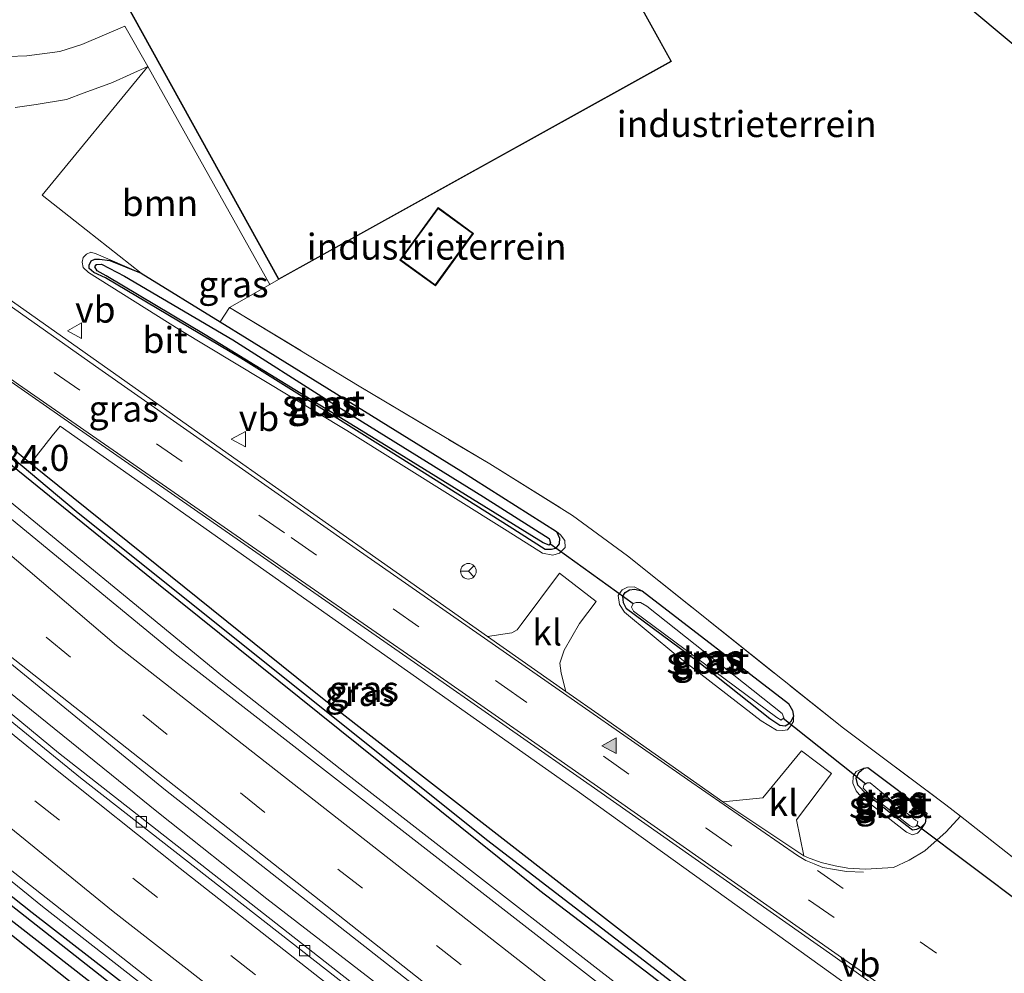
# Model space of a CAD drawing. Units: metres. Extents: x 170481 to 180003, y 362499 to 368752.
# Drawn here: x 170971 to 171066, y 368223 to 368314 of the extents above; entities that cross this region are included whole.
import ezdxf
from ezdxf.enums import TextEntityAlignment as Align

# ---------------------------------------------------------------- set-up
doc = ezdxf.new("R2010")
doc.units = ezdxf.units.M
doc.linetypes.add('IE-TERREINAFSCHEIDING', pattern=[10, 8, -2])
doc.linetypes.add('VW-3-9_STREEP', pattern=[12, 3, -9])
doc.layers.get('0').update_dxf_attribs({"lineweight": 25})
for name, color, linetype, lineweight in [('B-ME-AM-KILOMETR-S-B1', 7, 'Continuous', 18), ('B-ME-BV-GELEIDECONSTRUCTIE-GELEIDERAIL-L-B1', 213, 'BV-GELEIDERAIL', 18), ('B-ME-GR-BOMENRIJ-L-B1', 10, 'Continuous', 25), ('B-ME-GR-BOOM-GV-B6', 93, 'Continuous', 18), ('B-ME-GW-INSTEEKWATERGANG-L-B1', 10, 'Continuous', 25), ('B-ME-GW-KRUINLIJN-L-B1', 93, 'Continuous', 18), ('B-ME-GW-WATERGANG-GREPPEL-L-B1', 10, 'Continuous', 25), ('B-ME-IE-GRASLAND-GV-B6', 93, 'Continuous', 18), ('B-ME-IE-GRONDWERKLIJN-GROND_INGERICHT-GV-B6', 253, 'Continuous', 18), ('B-ME-IE-TERREINAFSCHEIDING-DOORGANG-L-B1', 8, 'IE-TERREINAFSCHEIDING-KUNSTMATIG-OPEN', 18), ('B-ME-IE-TERREINAFSCHEIDING-RASTERHEKWERK-L-B1', 8, 'IE-TERREINAFSCHEIDING', 18), ('B-ME-KG-KADASTRAAL-DAKRAND-L-B1', 13, 'Continuous', 18), ('B-ME-KG-KADASTRAAL-OPNAMEDTMGRENS-L-B1', 10, 'Continuous', 25), ('B-ME-KW-DUIKER-L-B1', 10, 'Continuous', 25), ('B-ME-OG-BEBOUWING-GV-B6', 173, 'Continuous', 18), ('B-ME-OG-WATER-GV-B6', 153, 'Continuous', 18), ('B-ME-VH-VERH_SOORT-BETON-OVERIG-GV-B6', 8, 'IE-TERREINAFSCHEIDING-NATUURLIJK-HOUTWAL', 18), ('B-ME-VH-VERH_SOORT-BITUMEN-GV-B6', 8, 'IE-TERREINAFSCHEIDING-NATUURLIJK-HOUTWAL', 18), ('B-ME-VH-VERH_SOORT-KLINKERS-GV-B6', 8, 'IE-TERREINAFSCHEIDING-NATUURLIJK-HOUTWAL', 18), ('B-ME-VV-KOLK-S-B1', 8, 'Continuous', 18), ('B-ME-VW-MARKERING-39STREEP-015-L-B1', 255, 'VW-3-9_STREEP', 18), ('B-ME-VW-MARKERING-STREEP-015-L-B1', 7, 'Continuous', 18), ('B-ME-VW-MARKERING-VLAKMARK-S-B1', 7, 'Continuous', 18), ('B-ME-VW-MEUBILAIR_WEGMEUBILAIR-RONA-S-B1', 8, 'Continuous', 18), ('B-ME-VW-MEUBILAIR_WEGMEUBILAIR-VERKEERSBORD-S-B1', 8, 'Continuous', 18)]:
    doc.layers.add(name, color=color, linetype=linetype, lineweight=lineweight)
doc.styles.add('NLCS-ISO', font='NLCS-ISO.TTF')
doc.linetypes.add('BV-GELEIDERAIL', pattern='A,10,-3,[108,NLCS.SHX,S=1,R=0,X=0,Y=0],-3', length=16)
doc.linetypes.add('IE-TERREINAFSCHEIDING-KUNSTMATIG-OPEN', pattern='A,7,-1.5,[67,NLCS.SHX,S=0.75,R=0,X=0,Y=0],-1.5', length=10)
doc.linetypes.add('IE-TERREINAFSCHEIDING-NATUURLIJK-HOUTWAL', pattern='A,7,-1.5,[67,NLCS.SHX,S=0.75,R=45,X=0,Y=0],-1.5,7,-1.5,[70,NLCS.SHX,S=0.75,R=0,X=0,Y=0],-1.5', length=20)

# ---------------------------------------------------------------- blocks, each defined once
blk = doc.blocks.new('verkeersbord')
for p, q in [((0, 0.75), (-0.75, -0.625)), ((0.75, -0.625), (0, 0.75)), ((-0.75, -0.625), (0.75, -0.625))]:
    blk.add_line(p, q)
blk = doc.blocks.new('wegwijzer')
for q in [(-0.53, -0.53), (0, 0.75), (0.53, -0.53)]:
    blk.add_line((0, 0), q)
blk.add_circle((0, 0), 0.75)
blk = doc.blocks.new('kolk')
blk.add_lwpolyline([(-0.5, -0.5), (0.5, -0.5), (0.5, 0.5), (-0.5, 0.5)], close=True)
blk = doc.blocks.new('verfsymbol')
for color in [252, 253]:
    blk.add_hatch(color=color).paths.add_polyline_path([(0.75, -0.625), (0, 0.75), (-0.75, -0.625)])
blk.add_lwpolyline([(0.75, -0.625), (0, 0.75), (-0.75, -0.625)], close=True)

msp = doc.modelspace()

# ---------------------------------------------------------------- linework, layer by layer
at = {"layer": 'B-ME-BV-GELEIDECONSTRUCTIE-GELEIDERAIL-L-B1'}
for points in [[(170844.885, 368388.689, 29.609), (170862.052, 368369.47, 29.724), (170878.436, 368352.024, 29.756), (170905.851, 368324.8, 29.812), (170933.233, 368299.485, 29.94), (170935.259, 368297.634, 29.94), (170944.89, 368289.54, 29.854), (170960.057, 368276.523, 29.883), (170990.982, 368251.165, 29.979), (171002.76, 368241.886, 30.008), (171038.298, 368214.277, 30.052), (171073.868, 368186.715, 30.054), (171107.095, 368161.01, 30.083)], [(170835.203, 368378.72, 30.097), (170845.819, 368366.547, 30.101), (170850.212, 368361.704, 30.101), (170862.379, 368348.614, 30.101), (170871.614, 368339.061, 30.101), (170879.761, 368330.769, 30.101), (170889.372, 368321.363, 30.211), (170893.435, 368317.453, 30.209), (170907.809, 368303.896, 30.202), (170921.596, 368291.37, 30.202), (170933.519, 368280.775, 30.202), (170942.556, 368272.919, 30.197), (170951.82, 368265.078, 30.229), (170960.739, 368257.618, 30.227), (170970.27, 368249.769, 30.225), (170984.847, 368238.002, 30.225), (170995.236, 368229.753, 30.252), (171012.225, 368216.643, 30.248), (171037.434, 368197.078, 30.243), (171065.989, 368175.054, 30.243), (171094.449, 368153.025, 30.243), (171098.549, 368149.856, 30.241)], [(170825.669, 368368.903, 30.229), (170831.449, 368362.164, 30.222), (170844.852, 368347.306, 30.254), (170858.62, 368332.786, 30.246), (170872.598, 368318.473, 30.242), (170883.308, 368307.958, 30.232), (170901.516, 368290.816, 30.252), (170916.33, 368277.37, 30.256), (170931.328, 368264.13, 30.248), (170954.255, 368244.767, 30.231), (170973.691, 368229.026, 30.151), (171009.14, 368201.305, 30.031), (171040.75, 368176.791, 30.023), (171072.416, 368152.35, 30.055), (171090.041, 368138.75, 30.077)]]:
    msp.add_polyline3d(points, dxfattribs=at)
at = {"layer": 'B-ME-GR-BOMENRIJ-L-B1'}
msp.add_polyline3d([(171073.394, 368145.669, 29.467), (171042.233, 368169.983, 29.463), (171008.844, 368195.46, 29.421), (170992.839, 368208.627, 29.412), (170959.193, 368235.38, 29.408), (170930.89, 368258.428, 29.444), (170892.99, 368291.95, 29.435), (170868.347, 368315.919, 29.431), (170831.312, 368355.51, 29.375), (170822.484, 368365.624, 29.371)], dxfattribs=at)
at = {"layer": 'B-ME-GR-BOOM-GV-B6'}
for points in [[(170991.668, 368286.595, 28.866), (170990.764, 368285.196, 28.687), (170983.166, 368289.897, 28.687), (170973.647, 368297.373, 29.472), (170983.807, 368309.756, 29.398), (170995.536, 368288.799, 29.28), (170991.668, 368286.595, 28.866)], [(171109.693, 368164.401, 28.976), (171077.625, 368189.524, 28.976), (171046.45, 368213.324, 29.008), (171000.743, 368248.882, 29.141), (170972.542, 368271.6, 29.141), (170974.615, 368274.261, 29.265), (170975.389, 368275.165, 29.247), (170992.47, 368263.13, 29.375), (171025.079, 368240.133, 29.38), (171058.691, 368215.986, 29.371), (171070.299, 368204.237, 29.061), (171076.794, 368198.769, 28.967), (171097.091, 368184.782, 28.618), (171115.34, 368171.772, 28.629), (171109.693, 368164.401, 28.976)]]:
    msp.add_polyline3d(points, dxfattribs=at)
at = {"layer": 'B-ME-GW-INSTEEKWATERGANG-L-B1'}
msp.add_line((170983.166, 368289.897, 28.687), (170990.764, 368285.196, 28.687), dxfattribs=at)
for points in [[(171089.406, 368137.922, 29.251), (171066.846, 368155.456, 29.251), (171020.715, 368191.156, 29.251), (170972.692, 368228.414, 29.366), (170954.379, 368242.887, 29.499), (170939.479, 368255.129, 29.495), (170925.187, 368267.63, 29.495), (170905.822, 368285.034, 29.495), (170885.14, 368304.212, 29.509), (170866.715, 368322.247, 29.504), (170844.941, 368345.414, 29.504), (170829.573, 368362.404, 29.504), (170824.84, 368368.05, 29.501)], [(170822.958, 368366.112, 29.491), (170840.988, 368345.795, 29.417), (170868.439, 368317.433, 29.417), (170885.888, 368300.002, 29.417), (170903.43, 368283.736, 29.417), (170932.778, 368258.125, 29.417), (170949.69, 368244.003, 29.417), (170966.398, 368230.995, 29.417), (170987.856, 368214.313, 29.417), (171005.406, 368200.814, 29.408), (171023.913, 368186.377, 29.408), (171062.214, 368157.012, 29.408), (171088.471, 368136.701, 29.404)], [(170899.441, 368336.01, 28.99), (170899.239, 368335.887, 28.99), (170899.271, 368335.41, 28.99), (170899.998, 368334.413, 28.99), (170922.281, 368313.41, 28.99), (170957.254, 368282.319, 29.027), (170984.824, 368259.983, 29.022), (171021.484, 368230.548, 29.128), (171064.722, 368197.575, 29.132), (171108.658, 368163.05, 29.115)], [(170972.542, 368271.6, 29.141), (170969.059, 368274.406, 29.141), (170922.312, 368315.711, 29.008), (170900.547, 368335.82, 28.985), (170899.667, 368336.148, 28.99), (170899.441, 368336.01, 28.99)], [(171023.094, 368265.07, 28.719), (171023.371, 368264.411, 28.724), (171023.341, 368263.868, 28.724), (171023.007, 368263.428, 28.724), (171022.615, 368263.316, 28.724), (171022.009, 368263.321, 28.719), (171018.555, 368265.522, 28.719), (171007.184, 368272.697, 28.691), (170992.757, 368281.721, 28.691), (170979.727, 368289.447, 28.682), (170978.609, 368289.938, 28.682), (170978.169, 368290.346, 28.682), (170978.157, 368290.658, 28.682), (170978.369, 368291.068, 28.682), (170978.703, 368291.23, 28.682), (170979.16, 368291.222, 28.682), (170980.155, 368291.091, 28.682), (170983.166, 368289.897, 28.687)], [(170990.764, 368285.196, 28.687), (170993.349, 368283.597, 28.687), (171013.908, 368270.893, 28.682), (171023.094, 368265.07, 28.719)], [(171109.693, 368164.401, 28.976), (171077.625, 368189.524, 28.976), (171046.45, 368213.324, 29.008), (171000.743, 368248.882, 29.141), (170972.542, 368271.6, 29.141)], [(171045.865, 368247.304, 28.751), (171045.664, 368246.825, 28.751), (171045.396, 368246.53, 28.747), (171045.084, 368246.335, 28.747), (171044.561, 368246.405, 28.747), (171043.605, 368247.047, 28.747), (171036.617, 368252.579, 28.747), (171029.82, 368257.608, 28.737), (171029.527, 368258.21, 28.737), (171029.481, 368258.832, 28.737), (171029.711, 368259.197, 28.737), (171030.101, 368259.438, 28.737), (171030.604, 368259.522, 28.737), (171031.321, 368259.364, 28.751)], [(171031.321, 368259.364, 28.751), (171045.404, 368248.528, 28.747), (171045.79, 368247.849, 28.751), (171045.865, 368247.304, 28.751)], [(171058.523, 368237.027, 28.705), (171058.151, 368236.629, 28.705), (171057.706, 368236.402, 28.705), (171057.308, 368236.359, 28.705), (171055.527, 368237.727, 28.696), (171052.88, 368239.822, 28.691), (171052.077, 368240.662, 28.696), (171051.89, 368241.334, 28.696), (171052.156, 368241.896, 28.696), (171052.642, 368242.294, 28.696)], [(171052.642, 368242.294, 28.696), (171053.023, 368242.362, 28.71), (171055.977, 368240.172, 28.705), (171058.705, 368237.982, 28.705), (171058.59, 368237.502, 28.705), (171058.523, 368237.027, 28.705)]]:
    msp.add_polyline3d(points, dxfattribs=at)
at = {"layer": 'B-ME-GW-KRUINLIJN-L-B1'}
for points in [[(170983.166, 368289.897, 28.687), (170978.85, 368291.744, 29.063), (170978.329, 368291.895, 29.063), (170977.914, 368291.697, 29.063), (170977.594, 368291.392, 29.063), (170977.494, 368290.935, 29.095), (170977.579, 368290.446, 29.1), (170978.099, 368289.935, 29.1), (170986.828, 368284.48, 29.105), (171002.932, 368274.75, 29.063), (171018.345, 368265.121, 29.091), (171021.752, 368262.965, 29.128), (171022.736, 368262.769, 29.132), (171023.384, 368262.966, 29.132), (171023.92, 368263.508, 29.086), (171023.882, 368264.184, 28.944), (171023.489, 368264.744, 28.802), (171023.094, 368265.07, 28.719)], [(171031.321, 368259.364, 28.751), (171030.575, 368259.724, 28.921), (171029.935, 368259.709, 28.944), (171029.415, 368259.462, 29.008), (171029.031, 368258.901, 29.054), (171029.166, 368258.046, 29.105), (171029.644, 368257.307, 29.109), (171034.582, 368253.211, 29.095), (171042.777, 368246.857, 29.082), (171044.237, 368245.951, 29.068), (171044.845, 368245.916, 29.082), (171045.307, 368245.987, 29.04), (171045.593, 368246.348, 29.013), (171045.863, 368246.78, 28.962), (171045.865, 368247.304, 28.751)], [(171052.642, 368242.294, 28.696), (171051.915, 368241.993, 29.004), (171051.62, 368241.494, 29.031), (171051.567, 368240.879, 29.1), (171051.896, 368240.139, 29.183), (171052.359, 368239.584, 29.219), (171056.738, 368236.155, 29.247), (171057.321, 368235.913, 29.247), (171057.79, 368236.064, 29.251), (171058.21, 368236.506, 29.242), (171058.523, 368237.027, 28.705)]]:
    msp.add_polyline3d(points, dxfattribs=at)
at = {"layer": 'B-ME-GW-WATERGANG-GREPPEL-L-B1'}
for points in [[(171089.035, 368137.437, 28.829), (171053.846, 368164.709, 28.829), (171016.006, 368193.649, 28.829), (170987.956, 368215.518, 28.829), (170954.273, 368242.001, 28.829), (170950.585, 368244.737, 28.829), (170927.523, 368264.053, 28.829), (170904.366, 368284.581, 28.829), (170884.13, 368302.972, 28.829), (170862.218, 368324.93, 28.829), (170843.696, 368344.666, 28.825), (170823.964, 368367.148, 28.813)], [(171109.134, 368163.672, 28.613), (171059.475, 368202.34, 28.613), (171016.363, 368235.417, 28.613), (170976.925, 368266.981, 28.613), (170944.965, 368293.755, 28.613), (170901.945, 368333.458, 28.613)], [(170981.575, 368289.587, 28.072), (170991.982, 368283.472, 28.072), (171001.246, 368277.588, 28.072), (171016.073, 368268.388, 28.072), (171022.388, 368264.368, 28.072), (171022.512, 368263.96, 28.072), (171022.373, 368263.755, 28.072), (171021.817, 368263.955, 28.072), (171007.553, 368272.784, 28.072), (170989.315, 368283.952, 28.072), (170979.792, 368289.638, 28.072), (170978.93, 368290.116, 28.072), (170978.705, 368290.498, 28.072), (170978.871, 368290.708, 28.072), (170979.354, 368290.741, 28.072), (170981.575, 368289.587, 28.072)]]:
    msp.add_polyline3d(points, dxfattribs=at)
at = {"layer": 'B-ME-IE-GRASLAND-GV-B6'}
for points in [[(171097.342, 368148.28, 29.288), (171064.314, 368173.732, 29.288), (171022.237, 368206.566, 29.293), (171005.277, 368219.576, 29.251), (171005.596, 368219.98, 29.251), (170975.232, 368243.769, 29.251), (170950.301, 368264.386, 29.251), (170924.462, 368287.017, 29.247), (170904.348, 368305.326, 29.224), (170879.098, 368329.697, 29.21), (170853.353, 368356.632, 29.201), (170834.573, 368378.071, 29.16), (170836.699, 368380.26, 29.154), (170851.244, 368363.737, 29.25), (170862.28, 368351.821, 29.25), (170873.911, 368339.707, 29.242), (170892.122, 368321.494, 29.27), (170906.455, 368307.917, 29.27), (170926.435, 368289.717, 29.32), (170954.497, 368265.531, 29.325), (170985.494, 368240.205, 29.33), (171030.072, 368205.254, 29.38), (171079.368, 368167.203, 29.325)], [(171066.846, 368155.456, 29.251), (171020.715, 368191.156, 29.251), (170972.692, 368228.414, 29.366), (170954.379, 368242.887, 29.499), (170939.479, 368255.129, 29.495), (170925.187, 368267.63, 29.495), (170905.822, 368285.034, 29.495), (170885.14, 368304.212, 29.509), (170866.715, 368322.247, 29.504), (170844.941, 368345.414, 29.504), (170829.573, 368362.404, 29.504), (170824.84, 368368.05, 29.501), (170826.275, 368369.527, 29.42), (170840.224, 368353.485, 29.417), (170859.417, 368332.96, 29.408), (170877.063, 368315.097, 29.408), (170898.416, 368294.624, 29.375), (170924.72, 368270.764, 29.449), (170942.488, 368255.515, 29.463), (170969.042, 368233.741, 29.463), (171006.083, 368204.637, 29.233), (171035.003, 368182.414, 29.229), (171078.761, 368148.592, 29.238)], [(171089.035, 368137.437, 28.829), (171053.846, 368164.709, 28.829), (171016.006, 368193.649, 28.829), (170987.956, 368215.518, 28.829), (170954.273, 368242.001, 28.829), (170950.585, 368244.737, 28.829), (170927.523, 368264.053, 28.829), (170904.366, 368284.581, 28.829), (170884.13, 368302.972, 28.829), (170862.218, 368324.93, 28.829), (170843.696, 368344.666, 28.825), (170823.964, 368367.148, 28.813), (170824.84, 368368.05, 29.501), (170829.573, 368362.404, 29.504), (170844.941, 368345.414, 29.504), (170866.715, 368322.247, 29.504), (170885.14, 368304.212, 29.509), (170905.822, 368285.034, 29.495), (170925.187, 368267.63, 29.495), (170939.479, 368255.129, 29.495), (170954.379, 368242.887, 29.499), (170972.692, 368228.414, 29.366), (171020.715, 368191.156, 29.251), (171066.846, 368155.456, 29.251)], [(171086.292, 368196.179, 29.458), (171065.649, 368210.543, 29.417), (171058.691, 368215.986, 29.371), (171025.079, 368240.133, 29.38), (170992.47, 368263.13, 29.375), (170975.389, 368275.165, 29.247), (170974.615, 368274.261, 29.265), (170972.542, 368271.6, 29.141), (170969.059, 368274.406, 29.141), (170922.312, 368315.711, 29.008), (170900.547, 368335.82, 28.985), (170899.667, 368336.148, 28.99), (170899.441, 368336.01, 28.99), (170899.239, 368335.887, 28.99), (170899.271, 368335.41, 28.99), (170899.998, 368334.413, 28.99), (170922.281, 368313.41, 28.99), (170957.254, 368282.319, 29.027), (170984.824, 368259.983, 29.022), (171021.484, 368230.548, 29.128), (171064.722, 368197.575, 29.132), (171108.658, 368163.05, 29.115)], [(171108.658, 368163.05, 29.115), (171064.722, 368197.575, 29.132), (171021.484, 368230.548, 29.128), (170984.824, 368259.983, 29.022), (170957.254, 368282.319, 29.027), (170922.281, 368313.41, 28.99), (170899.998, 368334.413, 28.99), (170899.271, 368335.41, 28.99), (170899.239, 368335.887, 28.99), (170899.441, 368336.01, 28.99), (170901.945, 368333.458, 28.613), (170944.965, 368293.755, 28.613), (170976.925, 368266.981, 28.613), (171016.363, 368235.417, 28.613), (171059.475, 368202.34, 28.613), (171109.134, 368163.672, 28.613), (171108.658, 368163.05, 29.115)], [(171109.134, 368163.672, 28.613), (171059.475, 368202.34, 28.613), (171016.363, 368235.417, 28.613), (170976.925, 368266.981, 28.613), (170944.965, 368293.755, 28.613), (170901.945, 368333.458, 28.613), (170899.441, 368336.01, 28.99), (170899.667, 368336.148, 28.99), (170900.547, 368335.82, 28.985), (170922.312, 368315.711, 29.008), (170969.059, 368274.406, 29.141), (170972.542, 368271.6, 29.141), (171000.743, 368248.882, 29.141), (171046.45, 368213.324, 29.008), (171077.625, 368189.524, 28.976), (171109.693, 368164.401, 28.976), (171109.134, 368163.672, 28.613)], [(170862.218, 368324.93, 28.829), (170884.13, 368302.972, 28.829), (170904.366, 368284.581, 28.829), (170927.523, 368264.053, 28.829), (170950.585, 368244.737, 28.829), (170954.273, 368242.001, 28.829), (170987.956, 368215.518, 28.829), (171016.006, 368193.649, 28.829), (171053.846, 368164.709, 28.829), (171089.035, 368137.437, 28.829)], [(171106.476, 368160.203, 29.287), (171042.056, 368210.006, 29.366), (170986.45, 368253.301, 29.279), (170954.729, 368279.356, 29.16), (170940.773, 368291.535, 29.169), (170932.029, 368299.514, 29.178), (170909.732, 368319.969, 29.063)], [(170925.725, 368319.584, 28.976), (170932.562, 368311.868, 29.036), (170938.78, 368304.989, 29.008), (170944.396, 368299.51, 29.1), (170948.535, 368295.763, 29.1), (170952.501, 368292.492, 29.1), (170956.868, 368289.111, 29.1), (170960.821, 368286.302, 29.1), (170968.828, 368280.676, 29.183), (170977.877, 368274.413, 29.284), (171009.435, 368252.463, 29.279), (171027.053, 368240.158, 29.279), (171049.644, 368224.306, 29.279), (171064.436, 368213.766, 29.284), (171085.072, 368199.153, 29.288)], [(170868.439, 368317.433, 29.417), (170885.888, 368300.002, 29.417), (170903.43, 368283.736, 29.417), (170932.778, 368258.125, 29.417), (170949.69, 368244.003, 29.417), (170966.398, 368230.995, 29.417), (170987.856, 368214.313, 29.417), (171005.406, 368200.814, 29.408), (171023.913, 368186.377, 29.408), (171062.214, 368157.012, 29.408), (171088.471, 368136.701, 29.404)], [(171088.471, 368136.701, 29.404), (171062.214, 368157.012, 29.408), (171023.913, 368186.377, 29.408), (171005.406, 368200.814, 29.408), (170987.856, 368214.313, 29.417), (170966.398, 368230.995, 29.417), (170949.69, 368244.003, 29.417), (170932.778, 368258.125, 29.417), (170903.43, 368283.736, 29.417), (170885.888, 368300.002, 29.417), (170868.439, 368317.433, 29.417)], [(170971.042, 368305.795, 29.449), (170973.056, 368306.095, 29.449), (170975.986, 368306.59, 29.449), (170977.691, 368307.218, 29.449), (170980.398, 368308.214, 29.449), (170983.807, 368309.756, 29.398), (170973.647, 368297.373, 29.472), (170983.166, 368289.897, 28.687), (170978.85, 368291.744, 29.063), (170978.329, 368291.895, 29.063), (170977.914, 368291.697, 29.063), (170977.594, 368291.392, 29.063), (170977.494, 368290.935, 29.095), (170977.579, 368290.446, 29.1), (170978.099, 368289.935, 29.1), (170986.828, 368284.48, 29.105), (171002.932, 368274.75, 29.063), (171018.345, 368265.121, 29.091), (171021.752, 368262.965, 29.128), (171022.736, 368262.769, 29.132), (171023.384, 368262.966, 29.132), (171023.92, 368263.508, 29.086), (171023.882, 368264.184, 28.944), (171023.489, 368264.744, 28.802), (171023.094, 368265.07, 28.719), (171013.908, 368270.893, 28.682), (170993.349, 368283.597, 28.687), (170990.764, 368285.196, 28.687), (170991.668, 368286.595, 28.866), (171004.138, 368279.035, 28.691), (171016.671, 368271.549, 28.728), (171024.645, 368266.598, 28.926), (171029.93, 368262.71, 28.898), (171050.688, 368246.14, 28.82), (171060.523, 368238.795, 29.22), (171061.936, 368237.686, 29.22), (171060.566, 368236.18, 29.32), (171058.492, 368234.349, 29.412), (171057.004, 368233.454, 29.44), (171055.492, 368232.752, 29.421), (171052.785, 368232.59, 29.449), (171051.098, 368232.708, 29.449), (171049.872, 368232.929, 29.449), (171048.542, 368233.237, 29.449), (171047.226, 368233.711, 29.449), (171046.859, 368233.898, 29.449), (171046.158, 368237.349, 29.426), (171049.522, 368241.805, 29.293), (171046.649, 368243.985, 29.297), (171042.917, 368239.45, 29.394), (171039.081, 368239.074, 29.4), (171027.482, 368247.24, 29.293), (171024.001, 368249.686, 29.281), (171023.53, 368251.447, 29.431), (171023.412, 368252.393, 29.431), (171023.846, 368253.659, 29.431), (171025.311, 368256.225, 29.398), (171026.904, 368258.341, 29.32), (171023.389, 368261.046, 29.316), (171019.71, 368256.122, 29.339), (171019.328, 368255.599, 29.343), (171018.798, 368255.307, 29.33), (171016.466, 368254.979, 29.256), (170990.969, 368272.89, 29.169), (170968.579, 368288.713, 29.238)], [(170978.85, 368291.744, 29.063), (170983.166, 368289.897, 28.687), (170980.155, 368291.091, 28.682), (170979.16, 368291.222, 28.682), (170978.703, 368291.23, 28.682), (170978.369, 368291.068, 28.682), (170978.157, 368290.658, 28.682), (170978.169, 368290.346, 28.682), (170978.609, 368289.938, 28.682), (170979.727, 368289.447, 28.682), (170992.757, 368281.721, 28.691), (171007.184, 368272.697, 28.691), (171018.555, 368265.522, 28.719), (171022.009, 368263.321, 28.719), (171022.615, 368263.316, 28.724), (171023.007, 368263.428, 28.724), (171023.341, 368263.868, 28.724), (171023.371, 368264.411, 28.724), (171023.094, 368265.07, 28.719), (171023.489, 368264.744, 28.802), (171023.882, 368264.184, 28.944), (171023.92, 368263.508, 29.086), (171023.384, 368262.966, 29.132), (171022.736, 368262.769, 29.132), (171021.752, 368262.965, 29.128), (171018.345, 368265.121, 29.091), (171002.932, 368274.75, 29.063), (170986.828, 368284.48, 29.105), (170978.099, 368289.935, 29.1), (170977.579, 368290.446, 29.1), (170977.494, 368290.935, 29.095), (170977.594, 368291.392, 29.063), (170977.914, 368291.697, 29.063), (170978.329, 368291.895, 29.063), (170978.85, 368291.744, 29.063)], [(170980.155, 368291.091, 28.682), (170983.166, 368289.897, 28.687), (170990.764, 368285.196, 28.687), (170993.349, 368283.597, 28.687), (171013.908, 368270.893, 28.682), (171023.094, 368265.07, 28.719), (171023.371, 368264.411, 28.724), (171023.341, 368263.868, 28.724), (171023.007, 368263.428, 28.724), (171022.615, 368263.316, 28.724), (171022.009, 368263.321, 28.719), (171018.555, 368265.522, 28.719), (171007.184, 368272.697, 28.691), (170992.757, 368281.721, 28.691), (170979.727, 368289.447, 28.682), (170978.609, 368289.938, 28.682), (170978.169, 368290.346, 28.682), (170978.157, 368290.658, 28.682), (170978.369, 368291.068, 28.682), (170978.703, 368291.23, 28.682), (170979.16, 368291.222, 28.682), (170980.155, 368291.091, 28.682)], [(171021.817, 368263.955, 28.072), (171022.373, 368263.755, 28.072), (171022.512, 368263.96, 28.072), (171022.388, 368264.368, 28.072), (171016.073, 368268.388, 28.072), (171001.246, 368277.588, 28.072), (170991.982, 368283.472, 28.072), (170981.575, 368289.587, 28.072), (170979.354, 368290.741, 28.072), (170978.871, 368290.708, 28.072), (170978.705, 368290.498, 28.072), (170978.93, 368290.116, 28.072), (170979.792, 368289.638, 28.072), (170989.315, 368283.952, 28.072), (171007.553, 368272.784, 28.072), (171021.817, 368263.955, 28.072)], [(171031.321, 368259.364, 28.751), (171030.575, 368259.724, 28.921), (171029.935, 368259.709, 28.944), (171029.415, 368259.462, 29.008), (171029.031, 368258.901, 29.054), (171029.166, 368258.046, 29.105), (171029.644, 368257.307, 29.109), (171034.582, 368253.211, 29.095), (171042.777, 368246.857, 29.082), (171044.237, 368245.951, 29.068), (171044.845, 368245.916, 29.082), (171045.307, 368245.987, 29.04), (171045.593, 368246.348, 29.013), (171045.863, 368246.78, 28.962), (171045.865, 368247.304, 28.751), (171045.79, 368247.849, 28.751), (171045.404, 368248.528, 28.747), (171031.321, 368259.364, 28.751)], [(171030.575, 368259.724, 28.921), (171031.321, 368259.364, 28.751), (171030.604, 368259.522, 28.737), (171030.101, 368259.438, 28.737), (171029.711, 368259.197, 28.737), (171029.481, 368258.832, 28.737), (171029.527, 368258.21, 28.737), (171029.82, 368257.608, 28.737), (171036.617, 368252.579, 28.747), (171043.605, 368247.047, 28.747), (171044.561, 368246.405, 28.747), (171045.084, 368246.335, 28.747), (171045.396, 368246.53, 28.747), (171045.664, 368246.825, 28.751), (171045.865, 368247.304, 28.751), (171045.863, 368246.78, 28.962), (171045.593, 368246.348, 29.013), (171045.307, 368245.987, 29.04), (171044.845, 368245.916, 29.082), (171044.237, 368245.951, 29.068), (171042.777, 368246.857, 29.082), (171034.582, 368253.211, 29.095), (171029.644, 368257.307, 29.109), (171029.166, 368258.046, 29.105), (171029.031, 368258.901, 29.054), (171029.415, 368259.462, 29.008), (171029.935, 368259.709, 28.944), (171030.575, 368259.724, 28.921)], [(171031.321, 368259.364, 28.751), (171045.404, 368248.528, 28.747), (171045.79, 368247.849, 28.751), (171045.865, 368247.304, 28.751), (171045.664, 368246.825, 28.751), (171045.396, 368246.53, 28.747), (171045.084, 368246.335, 28.747), (171044.561, 368246.405, 28.747), (171043.605, 368247.047, 28.747), (171036.617, 368252.579, 28.747), (171029.82, 368257.608, 28.737), (171029.527, 368258.21, 28.737), (171029.481, 368258.832, 28.737), (171029.711, 368259.197, 28.737), (171030.101, 368259.438, 28.737), (171030.604, 368259.522, 28.737), (171031.321, 368259.364, 28.751)], [(171044.272, 368247.167, 28.095), (171044.697, 368246.928, 28.095), (171044.949, 368247.162, 28.095), (171044.798, 368247.556, 28.095), (171031.793, 368257.882, 28.09), (171031.154, 368258.238, 28.099), (171030.745, 368258.218, 28.09), (171030.466, 368258.144, 28.09), (171030.312, 368257.783, 28.09), (171030.512, 368257.387, 28.095), (171044.272, 368247.167, 28.095)], [(171052.642, 368242.294, 28.696), (171051.915, 368241.993, 29.004), (171051.62, 368241.494, 29.031), (171051.567, 368240.879, 29.1), (171051.896, 368240.139, 29.183), (171052.359, 368239.584, 29.219), (171056.738, 368236.155, 29.247), (171057.321, 368235.913, 29.247), (171057.79, 368236.064, 29.251), (171058.21, 368236.506, 29.242), (171058.523, 368237.027, 28.705), (171058.59, 368237.502, 28.705), (171058.705, 368237.982, 28.705), (171055.977, 368240.172, 28.705), (171053.023, 368242.362, 28.71), (171052.642, 368242.294, 28.696)], [(171055.527, 368237.727, 28.696), (171057.308, 368236.359, 28.705), (171057.706, 368236.402, 28.705), (171058.151, 368236.629, 28.705), (171058.523, 368237.027, 28.705), (171058.21, 368236.506, 29.242), (171057.79, 368236.064, 29.251), (171057.321, 368235.913, 29.247), (171056.738, 368236.155, 29.247), (171052.359, 368239.584, 29.219), (171051.896, 368240.139, 29.183), (171051.567, 368240.879, 29.1), (171051.62, 368241.494, 29.031), (171051.915, 368241.993, 29.004), (171052.642, 368242.294, 28.696), (171052.156, 368241.896, 28.696), (171051.89, 368241.334, 28.696), (171052.077, 368240.662, 28.696), (171052.88, 368239.822, 28.691), (171055.527, 368237.727, 28.696)], [(171052.642, 368242.294, 28.696), (171053.023, 368242.362, 28.71), (171055.977, 368240.172, 28.705), (171058.705, 368237.982, 28.705), (171058.59, 368237.502, 28.705), (171058.523, 368237.027, 28.705), (171058.151, 368236.629, 28.705), (171057.706, 368236.402, 28.705), (171057.308, 368236.359, 28.705), (171055.527, 368237.727, 28.696), (171052.88, 368239.822, 28.691), (171052.077, 368240.662, 28.696), (171051.89, 368241.334, 28.696), (171052.156, 368241.896, 28.696), (171052.642, 368242.294, 28.696)], [(171057.619, 368237.322, 28.03), (171053.261, 368240.913, 28.035), (171052.953, 368240.904, 28.035), (171052.64, 368240.677, 28.035), (171052.568, 368240.398, 28.035), (171053.045, 368239.896, 28.035), (171057.031, 368236.813, 28.035), (171057.354, 368236.636, 28.035), (171057.63, 368236.695, 28.035), (171057.753, 368236.889, 28.035), (171057.826, 368237.172, 28.035), (171057.619, 368237.322, 28.03)]]:
    msp.add_polyline3d(points, dxfattribs=at)
at = {"layer": 'B-ME-IE-GRONDWERKLIJN-GROND_INGERICHT-GV-B6'}
for points in [[(171069.302, 368231.902, 29.22), (171061.936, 368237.686, 29.22), (171060.523, 368238.795, 29.22), (171050.688, 368246.14, 28.82), (171029.93, 368262.71, 28.898), (171024.645, 368266.598, 28.926), (171016.671, 368271.549, 28.728), (171004.138, 368279.035, 28.691), (170991.668, 368286.595, 28.866), (170995.536, 368288.799, 29.28), (170996.38, 368289.28, 29.37), (171034.155, 368310.236, 29.37), (171024.059, 368328.45, 29.37), (171036.28, 368335.276, 29.37), (170989.965, 368369.687, 29.37), (170977.946, 368362.97, 29.37), (170975.072, 368368.409, 29.031), (170988.892, 368376.144, 29.027)], [(170988.892, 368376.144, 29.027), (171047.189, 368328.447, 29.15), (171075.748, 368304.584, 29.416)], [(171008.047, 368291.15, 29.39), (171011.448, 368288.68, 29.39), (171015.104, 368293.715, 29.39), (171011.704, 368296.184, 29.39), (171008.047, 368291.15, 29.39)]]:
    msp.add_polyline3d(points, dxfattribs=at)
at = {"layer": 'B-ME-IE-TERREINAFSCHEIDING-DOORGANG-L-B1'}
for p, q in [((171060.523, 368238.795, 29.22), (171061.936, 368237.686, 29.22)), ((171061.936, 368237.686, 29.22), (171069.302, 368231.902, 29.22))]:
    msp.add_line(p, q, dxfattribs=at)
at = {"layer": 'B-ME-IE-TERREINAFSCHEIDING-RASTERHEKWERK-L-B1'}
for p, q in [((170995.536, 368288.799, 29.28), (170991.668, 368286.595, 28.866)), ((170996.38, 368289.28, 29.37), (170995.536, 368288.799, 29.28))]:
    msp.add_line(p, q, dxfattribs=at)
msp.add_polyline3d([(170991.668, 368286.595, 28.866), (171004.138, 368279.035, 28.691), (171016.671, 368271.549, 28.728), (171024.645, 368266.598, 28.926), (171029.93, 368262.71, 28.898), (171050.688, 368246.14, 28.82), (171060.523, 368238.795, 29.22)], dxfattribs=at)
at = {"layer": 'B-ME-KG-KADASTRAAL-DAKRAND-L-B1'}
for points in [[(170975.821, 368326.546, 37.336), (170996.4, 368289.348, 37.34), (171034.087, 368310.255, 37.336), (171023.991, 368328.469, 37.363)], [(171008.116, 368291.161, 32.97), (171011.715, 368296.114, 32.993), (171015.034, 368293.704, 32.988), (171011.437, 368288.75, 32.988), (171008.116, 368291.161, 32.97)]]:
    msp.add_polyline3d(points, dxfattribs=at)
at = {"layer": 'B-ME-KG-KADASTRAAL-OPNAMEDTMGRENS-L-B1'}
msp.add_polyline3d([(170892.382, 368466.066, 28.903), (170897.214, 368461.6, 29.158), (170978.635, 368386.167, 29.242), (170988.892, 368376.144, 29.027), (171047.189, 368328.447, 29.15), (171075.748, 368304.584, 29.416), (171124.643, 368261.985, 28.941), (171126.808, 368260.058, 28.254), (171127.265, 368259.66, 27.934), (171127.822, 368259.18, 28.274), (171160.51, 368230.73, 28.506)], dxfattribs=at)
at = {"layer": 'B-ME-KW-DUIKER-L-B1'}
for p, q in [((171022.445, 368263.918, 28.072), (171030.466, 368258.144, 28.09)), ((171044.881, 368247.099, 28.095), (171052.829, 368240.814, 28.035)), ((171057.733, 368236.857, 28.035), (171074.486, 368224.238, 27.989))]:
    msp.add_line(p, q, dxfattribs=at)
at = {"layer": 'B-ME-OG-BEBOUWING-GV-B6'}
for points in [[(171024.059, 368328.45, 29.37), (171034.155, 368310.236, 29.37), (170996.38, 368289.28, 29.37), (170975.8, 368326.48, 29.37)], [(171008.047, 368291.15, 29.39), (171011.704, 368296.184, 29.39), (171015.104, 368293.715, 29.39), (171011.448, 368288.68, 29.39), (171008.047, 368291.15, 29.39)]]:
    msp.add_polyline3d(points, dxfattribs=at)
at = {"layer": 'B-ME-OG-WATER-GV-B6'}
for points in [[(170981.575, 368289.587, 28.072), (170991.982, 368283.472, 28.072), (171001.246, 368277.588, 28.072), (171016.073, 368268.388, 28.072), (171022.388, 368264.368, 28.072), (171022.512, 368263.96, 28.072), (171022.373, 368263.755, 28.072), (171021.817, 368263.955, 28.072), (171007.553, 368272.784, 28.072), (170989.315, 368283.952, 28.072), (170979.792, 368289.638, 28.072), (170978.93, 368290.116, 28.072), (170978.705, 368290.498, 28.072), (170978.871, 368290.708, 28.072), (170979.354, 368290.741, 28.072), (170981.575, 368289.587, 28.072)], [(171031.793, 368257.882, 28.09), (171044.798, 368247.556, 28.095), (171044.949, 368247.162, 28.095), (171044.697, 368246.928, 28.095), (171044.272, 368247.167, 28.095), (171030.512, 368257.387, 28.095), (171030.312, 368257.783, 28.09), (171030.466, 368258.144, 28.09), (171030.745, 368258.218, 28.09), (171031.154, 368258.238, 28.099), (171031.793, 368257.882, 28.09)], [(171057.63, 368236.695, 28.035), (171057.354, 368236.636, 28.035), (171057.031, 368236.813, 28.035), (171053.045, 368239.896, 28.035), (171052.568, 368240.398, 28.035), (171052.64, 368240.677, 28.035), (171052.953, 368240.904, 28.035), (171053.261, 368240.913, 28.035), (171057.619, 368237.322, 28.03), (171057.826, 368237.172, 28.035), (171057.753, 368236.889, 28.035), (171057.63, 368236.695, 28.035)]]:
    msp.add_polyline3d(points, dxfattribs=at)
at = {"layer": 'B-ME-VH-VERH_SOORT-BETON-OVERIG-GV-B6'}
msp.add_polyline3d([(170834.079, 368377.563, 29.128), (170834.573, 368378.071, 29.16), (170853.353, 368356.632, 29.201), (170879.098, 368329.697, 29.21), (170904.348, 368305.326, 29.224), (170924.462, 368287.017, 29.247), (170950.301, 368264.386, 29.251), (170975.232, 368243.769, 29.251), (171005.596, 368219.98, 29.251), (171005.277, 368219.576, 29.251), (170977.34, 368241.368, 29.155), (170958.772, 368256.464, 29.128), (170942.88, 368269.943, 29.128), (170927.043, 368283.809, 29.128), (170907.202, 368301.881, 29.128), (170893.049, 368315.26, 29.128), (170872.579, 368335.583, 29.128), (170853.314, 368355.644, 29.128), (170834.079, 368377.563, 29.128)], dxfattribs=at)
at = {"layer": 'B-ME-VH-VERH_SOORT-BITUMEN-GV-B6'}
for points in [[(171079.368, 368167.203, 29.325), (171030.072, 368205.254, 29.38), (170985.494, 368240.205, 29.33), (170954.497, 368265.531, 29.325), (170926.435, 368289.717, 29.32), (170906.455, 368307.917, 29.27), (170892.122, 368321.494, 29.27)], [(170909.732, 368319.969, 29.063), (170932.029, 368299.514, 29.178), (170940.773, 368291.535, 29.169), (170954.729, 368279.356, 29.16), (170986.45, 368253.301, 29.279), (171042.056, 368210.006, 29.366), (171106.476, 368160.203, 29.287)], [(171085.072, 368199.153, 29.288), (171064.436, 368213.766, 29.284), (171049.644, 368224.306, 29.279), (171027.053, 368240.158, 29.279), (171009.435, 368252.463, 29.279), (170977.877, 368274.413, 29.284), (170968.828, 368280.676, 29.183), (170960.821, 368286.302, 29.1), (170956.868, 368289.111, 29.1), (170952.501, 368292.492, 29.1), (170948.535, 368295.763, 29.1), (170944.396, 368299.51, 29.1), (170938.78, 368304.989, 29.008), (170932.562, 368311.868, 29.036), (170925.725, 368319.584, 28.976)], [(170893.049, 368315.26, 29.128), (170907.202, 368301.881, 29.128), (170927.043, 368283.809, 29.128), (170942.88, 368269.943, 29.128), (170958.772, 368256.464, 29.128), (170977.34, 368241.368, 29.155), (171005.277, 368219.576, 29.251), (171022.237, 368206.566, 29.293), (171064.314, 368173.732, 29.288), (171097.342, 368148.28, 29.288)], [(171078.761, 368148.592, 29.238), (171035.003, 368182.414, 29.229), (171006.083, 368204.637, 29.233), (170969.042, 368233.741, 29.463), (170942.488, 368255.515, 29.463), (170924.72, 368270.764, 29.449), (170898.416, 368294.624, 29.375), (170877.063, 368315.097, 29.408)], [(170968.579, 368288.713, 29.238), (170990.969, 368272.89, 29.169), (171016.466, 368254.979, 29.256), (171024.001, 368249.686, 29.281), (171027.482, 368247.24, 29.293), (171039.081, 368239.074, 29.4), (171046.859, 368233.898, 29.449), (171047.226, 368233.711, 29.449), (171048.542, 368233.237, 29.449), (171049.872, 368232.929, 29.449), (171051.098, 368232.708, 29.449), (171052.785, 368232.59, 29.449), (171055.492, 368232.752, 29.421), (171057.004, 368233.454, 29.44), (171058.492, 368234.349, 29.412), (171060.566, 368236.18, 29.32), (171061.936, 368237.686, 29.22), (171069.302, 368231.902, 29.22)]]:
    msp.add_polyline3d(points, dxfattribs=at)
at = {"layer": 'B-ME-VH-VERH_SOORT-KLINKERS-GV-B6'}
for points in [[(170975.8, 368326.48, 29.37), (170996.38, 368289.28, 29.37), (170995.536, 368288.799, 29.28), (170983.807, 368309.756, 29.398), (170981.599, 368313.635, 29.357), (170977.469, 368311.86, 29.362), (170975.362, 368311.203, 29.325), (170972.185, 368310.768, 29.33), (170968.625, 368310.634, 29.325), (170965.082, 368310.8, 29.325), (170962.437, 368311.052, 29.33), (170959.258, 368311.731, 29.366), (170955.163, 368313.306, 29.362), (170952.15, 368314.902, 29.362)], [(170968.625, 368310.634, 29.325), (170972.185, 368310.768, 29.33), (170975.362, 368311.203, 29.325), (170977.469, 368311.86, 29.362), (170981.599, 368313.635, 29.357), (170983.807, 368309.756, 29.398), (170980.398, 368308.214, 29.449), (170977.691, 368307.218, 29.449), (170975.986, 368306.59, 29.449), (170973.056, 368306.095, 29.449), (170971.042, 368305.795, 29.449)], [(171016.466, 368254.979, 29.256), (171018.798, 368255.307, 29.33), (171019.328, 368255.599, 29.343), (171019.71, 368256.122, 29.339), (171023.389, 368261.046, 29.316), (171026.904, 368258.341, 29.32), (171025.311, 368256.225, 29.398), (171023.846, 368253.659, 29.431), (171023.412, 368252.393, 29.431), (171023.53, 368251.447, 29.431), (171024.001, 368249.686, 29.281), (171016.466, 368254.979, 29.256)], [(171046.158, 368237.349, 29.426), (171046.859, 368233.898, 29.449), (171039.081, 368239.074, 29.4), (171042.917, 368239.45, 29.394), (171046.649, 368243.985, 29.297), (171049.522, 368241.805, 29.293), (171046.158, 368237.349, 29.426)]]:
    msp.add_polyline3d(points, dxfattribs=at)
at = {"layer": 'B-ME-VW-MARKERING-39STREEP-015-L-B1'}
msp.add_line((171048.193, 368232.471, 29.403), (171059.611, 368224.53, 29.408), dxfattribs=at)
for points in [[(170868.973, 368413.491, 28.946), (170877.262, 368396.173, 28.949), (170893.783, 368364.97, 29.059), (170899.704, 368355.946, 29.16), (170904.33, 368349.666, 29.169), (170913.649, 368338.098, 29.105), (170923.571, 368326.566, 29.118), (170935.784, 368312.892, 29.16), (170946.58, 368301.829, 29.229), (170952.415, 368296.62, 29.288), (170956.344, 368293.592, 29.297), (170962.909, 368288.782, 29.293), (170965.92, 368286.62, 29.334), (170974.794, 368280.35, 29.339), (170997.576, 368264.491, 29.352), (171017.776, 368250.352, 29.352), (171037.479, 368236.543, 29.431), (171056.916, 368222.958, 29.348)], [(170830.942, 368374.332, 29.284), (170841.991, 368361.62, 29.284), (170858.261, 368343.849, 29.284), (170869.192, 368332.532, 29.302), (170877.628, 368324.236, 29.297), (170886.059, 368315.845, 29.293), (170894.592, 368307.55, 29.362), (170903.321, 368299.326, 29.398), (170918.454, 368285.486, 29.394), (170927.513, 368277.527, 29.394), (170946.844, 368260.741, 29.435), (170957.225, 368252.048, 29.431), (170972.947, 368239.185, 29.509), (171001.11, 368216.959, 29.509), (171032.338, 368192.77, 29.527), (171051.192, 368178.206, 29.541), (171079.529, 368156.363, 29.504), (171094.601, 368144.702, 29.431)], [(171102.387, 368154.865, 29.549), (171051.7, 368194.116, 29.541), (171023.396, 368216.054, 29.541), (170995.044, 368238.055, 29.605), (170976.367, 368252.982, 29.61), (170957.886, 368268.146, 29.564), (170939.671, 368283.69, 29.476), (170921.864, 368299.651, 29.518), (170913.045, 368307.794, 29.371), (170904.285, 368315.945, 29.371), (170895.587, 368324.232, 29.339), (170887.082, 368332.66, 29.339), (170878.708, 368341.145, 29.343), (170862.191, 368358.439, 29.334)]]:
    msp.add_polyline3d(points, dxfattribs=at)
at = {"layer": 'B-ME-VW-MARKERING-STREEP-015-L-B1'}
for points in [[(170842.354, 368386.083, 29.065), (170861.383, 368364.588, 29.137), (170885.779, 368339.145, 29.155), (170905.249, 368320.045, 29.173), (170928.514, 368298.651, 29.173), (170980.801, 368254.091, 29.403), (171047.513, 368201.899, 29.352), (171104.578, 368157.725, 29.334)], [(171100.153, 368151.949, 29.38), (171056.076, 368186.12, 29.38), (171023.636, 368211.223, 29.389), (170967.653, 368255.34, 29.449), (170916.138, 368299.93, 29.38), (170898.735, 368316.137, 29.375), (170874.848, 368339.833, 29.251), (170849.57, 368366.696, 29.251), (170837.206, 368380.782, 29.174)], [(171096.779, 368147.545, 29.36), (171053.61, 368180.877, 29.36), (171024.11, 368203.717, 29.36), (171012.452, 368212.725, 29.36), (171001.505, 368221.221, 29.36), (170986.917, 368232.653, 29.36), (170974.763, 368242.336, 29.36), (170959.312, 368254.911, 29.36), (170944.809, 368267.103, 29.36), (170933.307, 368277.128, 29.36), (170922.132, 368286.976, 29.35), (170907.486, 368300.286, 29.35), (170894.339, 368312.741, 29.302), (170874.585, 368332.227, 29.261), (170855.473, 368352.071, 29.27), (170843.184, 368365.53, 29.215), (170833.402, 368376.866, 29.195)], [(170828.455, 368371.772, 29.285), (170843.109, 368354.954, 29.288), (170858.604, 368338.334, 29.293), (170870.678, 368325.983, 29.293), (170894.296, 368302.818, 29.284), (170919.841, 368279.523, 29.293), (170928.995, 368271.471, 29.284), (170958.017, 368246.786, 29.293), (170980.487, 368228.543, 29.297), (171004.428, 368209.859, 29.293), (171026.24, 368192.98, 29.297), (171049.924, 368174.728, 29.279), (171080.535, 368151.045, 29.279), (171092.426, 368141.864, 29.281)], [(170931.608, 368321.892, 29.16), (170940.287, 368312.322, 29.164), (170947.428, 368304.914, 29.164), (170949.599, 368302.833, 29.146), (170952.442, 368300.32, 29.146), (170956.29, 368297.103, 29.146), (170959.274, 368294.81, 29.155), (170963.702, 368291.538, 29.16), (170969.132, 368287.725, 29.215), (170978.764, 368280.947, 29.265), (171003.841, 368263.397, 29.293), (171035.701, 368241.214, 29.316), (171046.257, 368233.909, 29.371), (171047.068, 368233.446, 29.375), (171047.852, 368233.124, 29.375), (171048.705, 368232.755, 29.375), (171049.809, 368232.557, 29.371), (171050.985, 368232.368, 29.421), (171052.595, 368232.308, 29.421)], [(170925.291, 368320.597, 29.008), (170933.79, 368310.984, 29.137), (170939.839, 368304.324, 29.091), (170942.804, 368301.397, 29.091), (170945.338, 368299.016, 29.091), (170948.983, 368295.811, 29.095), (170953.434, 368292.208, 29.1), (170958.216, 368288.59, 29.105), (170963.237, 368284.941, 29.114), (170971.38, 368279.201, 29.27), (170998.988, 368260.041, 29.132), (171010.853, 368251.817, 29.229), (171028.077, 368239.824, 29.284), (171050.507, 368224.103, 29.371), (171066.064, 368213.234, 29.297), (171094.274, 368193.644, 29.261)]]:
    msp.add_polyline3d(points, dxfattribs=at)

# ---------------------------------------------------------------- block references
at = {"layer": 'B-ME-VV-KOLK-S-B1', "rotation": 90}
for p in [(170983.176, 368237.152, 29.458), (170998.877, 368224.77, 29.463)]:
    msp.add_blockref('kolk', p, dxfattribs=at)
at = {"layer": 'B-ME-VW-MARKERING-VLAKMARK-S-B1', "rotation": 90}
msp.add_blockref('verfsymbol', (171028.206, 368244.463, 29.408), dxfattribs=at)
at = {"layer": 'B-ME-VW-MEUBILAIR_WEGMEUBILAIR-RONA-S-B1', "rotation": 90}
msp.add_blockref('wegwijzer', (171014.627, 368261.234, 31.368), dxfattribs=at)
at = {"layer": 'B-ME-VW-MEUBILAIR_WEGMEUBILAIR-VERKEERSBORD-S-B1', "rotation": 90}
for p in [(170976.819, 368284.353, 29.274), (170992.558, 368273.929, 30.376)]:
    msp.add_blockref('verkeersbord', p, dxfattribs=at)

# ---------------------------------------------------------------- texts
at = {"layer": 'B-ME-AM-KILOMETR-S-B1', "ltscale": 0.2, "style": 'NLCS-ISO'}
msp.add_text('184.0', height=2.5, dxfattribs=at).set_placement((170967.738, 368270.101, 30.47), align=Align.BOTTOM_LEFT)
at = {"layer": 'B-ME-GR-BOOM-GV-B6', "ltscale": 0.2, "style": 'NLCS-ISO'}
msp.add_text('bmn', height=2.5, dxfattribs=at).set_placement((170984.972, 368296.624), align=Align.MIDDLE_CENTER)
at = {"layer": 'B-ME-IE-GRASLAND-GV-B6', "ltscale": 0.2, "style": 'NLCS-ISO'}
for p in [(170992.038, 368288.813), (170981.491, 368276.855), (171000.608, 368277.248), (171000.707, 368277.332), (171000.764, 368277.273), (171037.673, 368252.929), (171037.448, 368252.82), (171037.448, 368252.82), (171037.63, 368252.583), (171004.186, 368249.53), (171004.567, 368249.91), (171055.045, 368239.103), (171055.136, 368239.137), (171055.197, 368238.774), (171055.297, 368239.361)]:
    msp.add_text('gras', height=2.5, dxfattribs=at).set_placement(p, align=Align.MIDDLE_CENTER)
at = {"layer": 'B-ME-IE-GRONDWERKLIJN-GROND_INGERICHT-GV-B6', "ltscale": 0.2, "style": 'NLCS-ISO'}
for p in [(171041.382, 368304.219), (171011.576, 368292.432)]:
    msp.add_text('industrieterrein', height=2.5, dxfattribs=at).set_placement(p, align=Align.MIDDLE_CENTER)
at = {"layer": 'B-ME-OG-WATER-GV-B6', "ltscale": 0.2, "style": 'NLCS-ISO'}
for p in [(171000.713, 368277.414), (171037.644, 368252.649), (171055.194, 368238.775)]:
    msp.add_text('sloot', height=2.5, dxfattribs=at).set_placement(p, align=Align.MIDDLE_CENTER)
at = {"layer": 'B-ME-VH-VERH_SOORT-BITUMEN-GV-B6', "ltscale": 0.2, "style": 'NLCS-ISO'}
msp.add_text('bit', height=2.5, dxfattribs=at).set_placement((170985.461, 368283.465), align=Align.MIDDLE_CENTER)
at = {"layer": 'B-ME-VH-VERH_SOORT-KLINKERS-GV-B6', "ltscale": 0.2, "style": 'NLCS-ISO'}
for p in [(171022.198, 368255.352), (171044.894, 368238.964)]:
    msp.add_text('kl', height=2.5, dxfattribs=at).set_placement(p, align=Align.MIDDLE_CENTER)
at = {"layer": 'B-ME-VW-MEUBILAIR_WEGMEUBILAIR-VERKEERSBORD-S-B1', "ltscale": 0.2, "style": 'NLCS-ISO'}
for p in [(170976.819, 368284.353, 29.274), (170992.558, 368273.929, 30.376), (171050.363, 368221.476, 31.556)]:
    msp.add_text('vb', height=2.5, dxfattribs=at).set_placement(p, align=Align.BOTTOM_LEFT)

doc.saveas('drawing.dxf')
